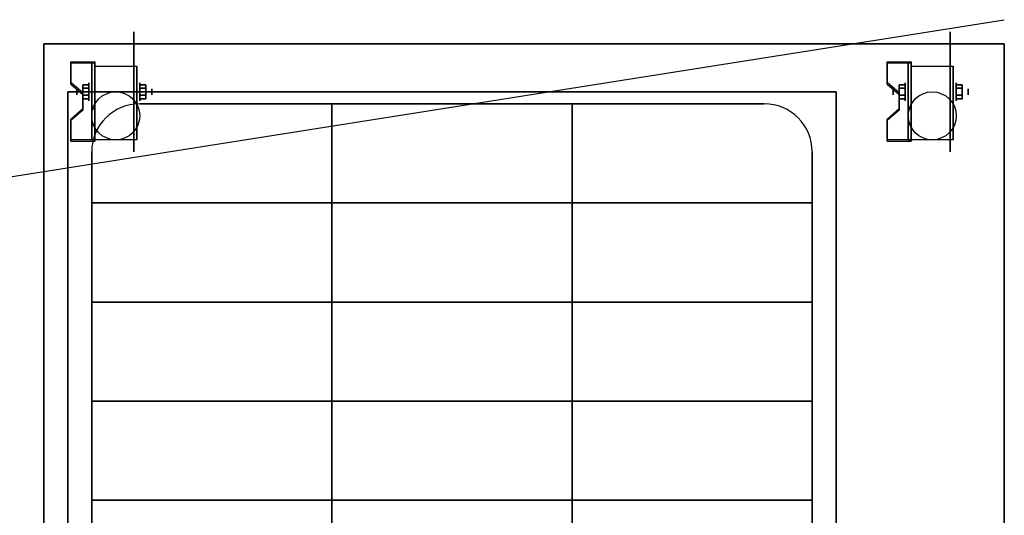
# Model space of a CAD drawing. Extents: x -130 to 130, y -21 to 21.
# Drawn here: x 90 to 130, y 0 to 21 of the extents above; entities that cross this region are included whole.
import ezdxf

# ---------------------------------------------------------------- set-up
doc = ezdxf.new("R2010")
doc.units = 0
doc.layers.get('DEFPOINTS').update_dxf_attribs({"linetype": 'CONTINUOUS'})
for name, color, linetype in [('3D', 254, 'CONTINUOUS'), ('3D-BLACK', 250, 'CONTINUOUS'), ('3D-CHROME', 254, 'CONTINUOUS'), ('3D-FLAT', 7, 'CONTINUOUS'), ('3D-NON', 43, 'CONTINUOUS')]:
    doc.layers.add(name, color=color, linetype=linetype)

msp = doc.modelspace()

# ---------------------------------------------------------------- linework, layer by layer
at = {"layer": '3D', "extrusion": (1, 0, 0)}
for centre, radius in [((17.625, 2.5, 91.875), 0.125), ((17.625, 2.5, 92.375), 0.375), ((17.625, 2.5, 125.875), 0.125), ((17.625, 2.5, 126.375), 0.375)]:
    msp.add_circle(centre, radius, dxfattribs=at)
at = {"layer": '3D', "extrusion": (-1, 0, 0)}
for centre, radius in [((-17.625, 2.5, -94.5), 0.375), ((-17.625, 2.5, -95), 0.125), ((-17.625, 2.5, -128.5), 0.375), ((-17.625, 2.5, -129), 0.125)]:
    msp.add_circle(centre, radius, dxfattribs=at)
at = {"layer": '3D', "extrusion": (1, 0, 0)}
for centre in [(17.625, 2.5, 92.625), (17.625, 2.5, 94.375), (17.625, 2.5, 126.625), (17.625, 2.5, 128.375)]:
    msp.add_arc(centre, 1.061, 225, 0, dxfattribs=at)
at = {"layer": '3D'}
for points in [[(92.625, 18.874, 4.087), (92.625, 18.811, 4.195), (91.625, 18.811, 4.195), (91.625, 18.874, 4.087)], [(92.625, 18.874, 4.087), (92.625, 15.626, 2.212), (92.5, 15.626, 2.212), (92.5, 18.874, 4.087)], [(92.625, 18.874, 4.087), (92.625, 18.849, 2.629), (92.5, 18.849, 2.629), (92.5, 18.874, 4.087)], [(126.625, 18.874, 4.087), (126.625, 18.811, 4.195), (125.625, 18.811, 4.195), (125.625, 18.874, 4.087)], [(126.625, 18.874, 4.087), (126.625, 15.626, 2.212), (126.5, 15.626, 2.212), (126.5, 18.874, 4.087)], [(126.625, 18.874, 4.087), (126.625, 18.849, 2.629), (126.5, 18.849, 2.629), (126.5, 18.874, 4.087)], [(92.625, 18.849, 2.629), (92.625, 16.901, 1.504), (92.5, 16.901, 1.504), (92.5, 18.849, 2.629)], [(126.625, 18.849, 2.629), (126.625, 16.901, 1.504), (126.5, 16.901, 1.504), (126.5, 18.849, 2.629)], [(91.625, 18.008, 3.587), (91.625, 17.945, 3.695), (92.125, 17.512, 3.445), (92.125, 17.575, 3.337)], [(92.125, 17.769, 2.25), (92.375, 17.769, 2.25), (92.375, 17.914, 2.5), (92.125, 17.914, 2.5)], [(92.125, 17.914, 2.5), (92.375, 17.914, 2.5), (92.375, 17.769, 2.75), (92.125, 17.769, 2.75)], [(94.75, 17.769, 2.75), (94.5, 17.769, 2.75), (94.5, 17.914, 2.5), (94.75, 17.914, 2.5)], [(94.75, 17.914, 2.5), (94.5, 17.914, 2.5), (94.5, 17.769, 2.25), (94.75, 17.769, 2.25)], [(125.625, 18.008, 3.587), (125.625, 17.945, 3.695), (126.125, 17.512, 3.445), (126.125, 17.575, 3.337)], [(126.125, 17.769, 2.25), (126.375, 17.769, 2.25), (126.375, 17.914, 2.5), (126.125, 17.914, 2.5)], [(126.125, 17.914, 2.5), (126.375, 17.914, 2.5), (126.375, 17.769, 2.75), (126.125, 17.769, 2.75)], [(128.75, 17.769, 2.75), (128.5, 17.769, 2.75), (128.5, 17.914, 2.5), (128.75, 17.914, 2.5)], [(128.75, 17.914, 2.5), (128.5, 17.914, 2.5), (128.5, 17.769, 2.25), (128.75, 17.769, 2.25)], [(92.125, 17.481, 2.75), (92.375, 17.481, 2.75), (92.375, 17.336, 2.5), (92.125, 17.336, 2.5)], [(92.125, 17.336, 2.5), (92.375, 17.336, 2.5), (92.375, 17.481, 2.25), (92.125, 17.481, 2.25)], [(94.75, 17.481, 2.25), (94.5, 17.481, 2.25), (94.5, 17.336, 2.5), (94.75, 17.336, 2.5)], [(94.75, 17.336, 2.5), (94.5, 17.336, 2.5), (94.5, 17.481, 2.75), (94.75, 17.481, 2.75)], [(126.125, 17.481, 2.75), (126.375, 17.481, 2.75), (126.375, 17.336, 2.5), (126.125, 17.336, 2.5)], [(126.125, 17.336, 2.5), (126.375, 17.336, 2.5), (126.375, 17.481, 2.25), (126.125, 17.481, 2.25)], [(128.75, 17.481, 2.25), (128.5, 17.481, 2.25), (128.5, 17.336, 2.5), (128.75, 17.336, 2.5)], [(128.75, 17.336, 2.5), (128.5, 17.336, 2.5), (128.5, 17.481, 2.75), (128.75, 17.481, 2.75)], [(92.125, 16.925, 2.962), (92.125, 16.863, 3.07), (91.625, 16.43, 2.82), (91.625, 16.492, 2.712)], [(92.625, 15.626, 2.212), (92.625, 16.901, 1.504), (92.5, 16.901, 1.504), (92.5, 15.626, 2.212)], [(126.125, 16.925, 2.962), (126.125, 16.863, 3.07), (125.625, 16.43, 2.82), (125.625, 16.492, 2.712)], [(126.625, 15.626, 2.212), (126.625, 16.901, 1.504), (126.5, 16.901, 1.504), (126.5, 15.626, 2.212)], [(91.625, 15.626, 2.212), (91.625, 15.564, 2.32), (92.625, 15.564, 2.32), (92.625, 15.626, 2.212)], [(125.625, 15.626, 2.212), (125.625, 15.564, 2.32), (126.625, 15.564, 2.32), (126.625, 15.626, 2.212)]]:
    msp.add_3dface(points, dxfattribs=at)
at = {"layer": '3D', "invisible_edges": 15}
for points in [[(92.625, 18.874, 4.087), (91.625, 18.874, 4.087), (91.625, 18.008, 3.587), (92.625, 18.008, 3.587)], [(126.625, 18.874, 4.087), (125.625, 18.874, 4.087), (125.625, 18.008, 3.587), (126.625, 18.008, 3.587)], [(92.625, 18.811, 4.195), (91.625, 18.811, 4.195), (91.625, 17.945, 3.695), (92.625, 17.945, 3.695)], [(126.625, 18.811, 4.195), (125.625, 18.811, 4.195), (125.625, 17.945, 3.695), (126.625, 17.945, 3.695)], [(92.125, 17.575, 3.337), (92.625, 17.575, 3.337), (92.625, 18.008, 3.587), (91.625, 18.008, 3.587)], [(92.125, 17.512, 3.445), (92.625, 17.512, 3.445), (92.625, 17.945, 3.695), (91.625, 17.945, 3.695)], [(126.125, 17.575, 3.337), (126.625, 17.575, 3.337), (126.625, 18.008, 3.587), (125.625, 18.008, 3.587)], [(126.125, 17.512, 3.445), (126.625, 17.512, 3.445), (126.625, 17.945, 3.695), (125.625, 17.945, 3.695)], [(92.625, 17.575, 3.337), (92.125, 17.575, 3.337), (92.125, 16.925, 2.962), (92.625, 16.925, 2.962)], [(92.625, 17.512, 3.445), (92.125, 17.512, 3.445), (92.125, 16.863, 3.07), (92.625, 16.863, 3.07)], [(126.625, 17.575, 3.337), (126.125, 17.575, 3.337), (126.125, 16.925, 2.962), (126.625, 16.925, 2.962)], [(126.625, 17.512, 3.445), (126.125, 17.512, 3.445), (126.125, 16.863, 3.07), (126.625, 16.863, 3.07)], [(91.625, 16.492, 2.712), (92.625, 16.492, 2.712), (92.625, 16.925, 2.962), (92.125, 16.925, 2.962)], [(91.625, 16.43, 2.82), (92.625, 16.43, 2.82), (92.625, 16.863, 3.07), (92.125, 16.863, 3.07)], [(125.625, 16.492, 2.712), (126.625, 16.492, 2.712), (126.625, 16.925, 2.962), (126.125, 16.925, 2.962)], [(125.625, 16.43, 2.82), (126.625, 16.43, 2.82), (126.625, 16.863, 3.07), (126.125, 16.863, 3.07)], [(92.625, 16.492, 2.712), (91.625, 16.492, 2.712), (91.625, 15.626, 2.212), (92.625, 15.626, 2.212)], [(92.625, 16.43, 2.82), (91.625, 16.43, 2.82), (91.625, 15.564, 2.32), (92.625, 15.564, 2.32)], [(126.625, 16.492, 2.712), (125.625, 16.492, 2.712), (125.625, 15.626, 2.212), (126.625, 15.626, 2.212)], [(126.625, 16.43, 2.82), (125.625, 16.43, 2.82), (125.625, 15.564, 2.32), (126.625, 15.564, 2.32)]]:
    msp.add_3dface(points, dxfattribs=at)
at = {"layer": '3D-BLACK', "extrusion": (-1, 0, 0)}
for centre in [(-17.625, 2.5, -94.25), (-17.625, 2.5, -128.25)]:
    msp.add_circle(centre, 2.5, dxfattribs=at)
at = {"layer": '3D-BLACK'}
for points in [[(123.5, 17.625, 63), (91.5, 17.625, 63), (91.5, -16.375, 63), (123.5, -16.375, 63)], [(91.5, 17.625, 37), (91.5, 17.625, 63), (91.5, -16.375, 63), (91.5, -16.375, 37)], [(123.5, 17.625, 37), (123.5, 17.625, 63), (91.5, 17.625, 63), (91.5, 17.625, 37)], [(123.5, 17.625, 37), (91.5, 17.625, 37), (91.5, -16.375, 37), (123.5, -16.375, 37)], [(123.5, 17.625, 34), (91.5, 17.625, 34), (91.5, -16.375, 34), (123.5, -16.375, 34)], [(91.5, 17.625, 8), (91.5, 17.625, 34), (91.5, -16.375, 34), (91.5, -16.375, 8)], [(123.5, 17.625, 8), (123.5, 17.625, 34), (91.5, 17.625, 34), (91.5, 17.625, 8)], [(123.5, 17.625, 8), (91.5, 17.625, 8), (91.5, -16.375, 8), (123.5, -16.375, 8)], [(123.5, -16.375, 37), (123.5, -16.375, 63), (123.5, 17.625, 63), (123.5, 17.625, 37)], [(123.5, -16.375, 8), (123.5, -16.375, 34), (123.5, 17.625, 34), (123.5, 17.625, 8)]]:
    msp.add_3dface(points, dxfattribs=at)
at = {"layer": '3D-CHROME'}
for centre, start, end in [((94.5, 15.125, 58), 90, 180), ((94.5, 15.125, 54), 90, 180), ((94.5, 15.125, 50), 90, 180), ((94.5, 15.125, 46), 90, 180), ((94.5, 15.125, 42), 90, 180), ((94.5, 15.125, 29), 90, 180), ((94.5, 15.125, 25), 90, 180), ((94.5, 15.125, 21), 90, 180), ((94.5, 15.125, 17), 90, 180), ((94.5, 15.125, 13), 90, 180), ((120.5, 15.125, 58), 360, 90), ((120.5, 15.125, 54), 360, 90), ((120.5, 15.125, 50), 360, 90), ((120.5, 15.125, 46), 360, 90), ((120.5, 15.125, 42), 360, 90), ((120.5, 15.125, 29), 360, 90), ((120.5, 15.125, 25), 360, 90), ((120.5, 15.125, 21), 360, 90), ((120.5, 15.125, 17), 360, 90), ((120.5, 15.125, 13), 360, 90)]:
    msp.add_arc(centre, 2, start, end, dxfattribs=at)
for points in [[(120.5, 17.125, 58), (120.5, 17.125, 58.375), (94.5, 17.125, 58.375), (94.5, 17.125, 58)], [(120.5, 17.125, 54), (120.5, 17.125, 54.375), (94.5, 17.125, 54.375), (94.5, 17.125, 54)], [(120.5, 17.125, 50), (120.5, 17.125, 50.375), (94.5, 17.125, 50.375), (94.5, 17.125, 50)], [(120.5, 17.125, 46), (120.5, 17.125, 46.375), (94.5, 17.125, 46.375), (94.5, 17.125, 46)], [(120.5, 17.125, 42), (120.5, 17.125, 42.375), (94.5, 17.125, 42.375), (94.5, 17.125, 42)], [(120.5, 17.125, 29), (120.5, 17.125, 29.375), (94.5, 17.125, 29.375), (94.5, 17.125, 29)], [(120.5, 17.125, 25), (120.5, 17.125, 25.375), (94.5, 17.125, 25.375), (94.5, 17.125, 25)], [(120.5, 17.125, 21), (120.5, 17.125, 21.375), (94.5, 17.125, 21.375), (94.5, 17.125, 21)], [(120.5, 17.125, 17), (120.5, 17.125, 17.375), (94.5, 17.125, 17.375), (94.5, 17.125, 17)], [(120.5, 17.125, 13), (120.5, 17.125, 13.375), (94.5, 17.125, 13.375), (94.5, 17.125, 13)], [(102.5, 17.125, 58), (102.5, 17.125, 58.375), (102.5, -15.875, 58.375), (102.5, -15.875, 58)], [(102.5, 17.125, 54), (102.5, 17.125, 54.375), (102.5, -15.875, 54.375), (102.5, -15.875, 54)], [(102.5, 17.125, 50), (102.5, 17.125, 50.375), (102.5, -15.875, 50.375), (102.5, -15.875, 50)], [(102.5, 17.125, 46), (102.5, 17.125, 46.375), (102.5, -15.875, 46.375), (102.5, -15.875, 46)], [(102.5, 17.125, 42), (102.5, 17.125, 42.375), (102.5, -15.875, 42.375), (102.5, -15.875, 42)], [(102.5, 17.125, 29), (102.5, 17.125, 29.375), (102.5, -15.875, 29.375), (102.5, -15.875, 29)], [(102.5, 17.125, 25), (102.5, 17.125, 25.375), (102.5, -15.875, 25.375), (102.5, -15.875, 25)], [(102.5, 17.125, 21), (102.5, 17.125, 21.375), (102.5, -15.875, 21.375), (102.5, -15.875, 21)], [(102.5, 17.125, 17), (102.5, 17.125, 17.375), (102.5, -15.875, 17.375), (102.5, -15.875, 17)], [(102.5, 17.125, 13), (102.5, 17.125, 13.375), (102.5, -15.875, 13.375), (102.5, -15.875, 13)], [(112.5, 17.125, 58), (112.5, 17.125, 58.375), (112.5, -15.875, 58.375), (112.5, -15.875, 58)], [(112.5, 17.125, 54), (112.5, 17.125, 54.375), (112.5, -15.875, 54.375), (112.5, -15.875, 54)], [(112.5, 17.125, 50), (112.5, 17.125, 50.375), (112.5, -15.875, 50.375), (112.5, -15.875, 50)], [(112.5, 17.125, 46), (112.5, 17.125, 46.375), (112.5, -15.875, 46.375), (112.5, -15.875, 46)], [(112.5, 17.125, 42), (112.5, 17.125, 42.375), (112.5, -15.875, 42.375), (112.5, -15.875, 42)], [(112.5, 17.125, 29), (112.5, 17.125, 29.375), (112.5, -15.875, 29.375), (112.5, -15.875, 29)], [(112.5, 17.125, 25), (112.5, 17.125, 25.375), (112.5, -15.875, 25.375), (112.5, -15.875, 25)], [(112.5, 17.125, 21), (112.5, 17.125, 21.375), (112.5, -15.875, 21.375), (112.5, -15.875, 21)], [(112.5, 17.125, 17), (112.5, 17.125, 17.375), (112.5, -15.875, 17.375), (112.5, -15.875, 17)], [(112.5, 17.125, 13), (112.5, 17.125, 13.375), (112.5, -15.875, 13.375), (112.5, -15.875, 13)], [(92.5, 15.125, 58), (92.5, 15.125, 58.375), (92.5, -13.875, 58.375), (92.5, -13.875, 58)], [(92.5, 15.125, 54), (92.5, 15.125, 54.375), (92.5, -13.875, 54.375), (92.5, -13.875, 54)], [(92.5, 15.125, 50), (92.5, 15.125, 50.375), (92.5, -13.875, 50.375), (92.5, -13.875, 50)], [(92.5, 15.125, 46), (92.5, 15.125, 46.375), (92.5, -13.875, 46.375), (92.5, -13.875, 46)], [(92.5, 15.125, 42), (92.5, 15.125, 42.375), (92.5, -13.875, 42.375), (92.5, -13.875, 42)], [(92.5, 15.125, 29), (92.5, 15.125, 29.375), (92.5, -13.875, 29.375), (92.5, -13.875, 29)], [(92.5, 15.125, 25), (92.5, 15.125, 25.375), (92.5, -13.875, 25.375), (92.5, -13.875, 25)], [(92.5, 15.125, 21), (92.5, 15.125, 21.375), (92.5, -13.875, 21.375), (92.5, -13.875, 21)], [(92.5, 15.125, 17), (92.5, 15.125, 17.375), (92.5, -13.875, 17.375), (92.5, -13.875, 17)], [(92.5, 15.125, 13), (92.5, 15.125, 13.375), (92.5, -13.875, 13.375), (92.5, -13.875, 13)], [(122.5, -13.875, 58), (122.5, -13.875, 58.375), (122.5, 15.125, 58.375), (122.5, 15.125, 58)], [(122.5, -13.875, 54), (122.5, -13.875, 54.375), (122.5, 15.125, 54.375), (122.5, 15.125, 54)], [(122.5, -13.875, 50), (122.5, -13.875, 50.375), (122.5, 15.125, 50.375), (122.5, 15.125, 50)], [(122.5, -13.875, 46), (122.5, -13.875, 46.375), (122.5, 15.125, 46.375), (122.5, 15.125, 46)], [(122.5, -13.875, 42), (122.5, -13.875, 42.375), (122.5, 15.125, 42.375), (122.5, 15.125, 42)], [(122.5, -13.875, 29), (122.5, -13.875, 29.375), (122.5, 15.125, 29.375), (122.5, 15.125, 29)], [(122.5, -13.875, 25), (122.5, -13.875, 25.375), (122.5, 15.125, 25.375), (122.5, 15.125, 25)], [(122.5, -13.875, 21), (122.5, -13.875, 21.375), (122.5, 15.125, 21.375), (122.5, 15.125, 21)], [(122.5, -13.875, 17), (122.5, -13.875, 17.375), (122.5, 15.125, 17.375), (122.5, 15.125, 17)], [(122.5, -13.875, 13), (122.5, -13.875, 13.375), (122.5, 15.125, 13.375), (122.5, 15.125, 13)], [(122.5, 13, 58), (122.5, 13, 58.375), (92.5, 13, 58.375), (92.5, 13, 58)], [(122.5, 13, 54), (122.5, 13, 54.375), (92.5, 13, 54.375), (92.5, 13, 54)], [(122.5, 13, 50), (122.5, 13, 50.375), (92.5, 13, 50.375), (92.5, 13, 50)], [(122.5, 13, 46), (122.5, 13, 46.375), (92.5, 13, 46.375), (92.5, 13, 46)], [(122.5, 13, 42), (122.5, 13, 42.375), (92.5, 13, 42.375), (92.5, 13, 42)], [(122.5, 13, 29), (122.5, 13, 29.375), (92.5, 13, 29.375), (92.5, 13, 29)], [(122.5, 13, 25), (122.5, 13, 25.375), (92.5, 13, 25.375), (92.5, 13, 25)], [(122.5, 13, 21), (122.5, 13, 21.375), (92.5, 13, 21.375), (92.5, 13, 21)], [(122.5, 13, 17), (122.5, 13, 17.375), (92.5, 13, 17.375), (92.5, 13, 17)], [(122.5, 13, 13), (122.5, 13, 13.375), (92.5, 13, 13.375), (92.5, 13, 13)], [(122.5, 8.875, 58), (122.5, 8.875, 58.375), (92.5, 8.875, 58.375), (92.5, 8.875, 58)], [(122.5, 8.875, 54), (122.5, 8.875, 54.375), (92.5, 8.875, 54.375), (92.5, 8.875, 54)], [(122.5, 8.875, 50), (122.5, 8.875, 50.375), (92.5, 8.875, 50.375), (92.5, 8.875, 50)], [(122.5, 8.875, 46), (122.5, 8.875, 46.375), (92.5, 8.875, 46.375), (92.5, 8.875, 46)], [(122.5, 8.875, 42), (122.5, 8.875, 42.375), (92.5, 8.875, 42.375), (92.5, 8.875, 42)], [(122.5, 8.875, 29), (122.5, 8.875, 29.375), (92.5, 8.875, 29.375), (92.5, 8.875, 29)], [(122.5, 8.875, 25), (122.5, 8.875, 25.375), (92.5, 8.875, 25.375), (92.5, 8.875, 25)], [(122.5, 8.875, 21), (122.5, 8.875, 21.375), (92.5, 8.875, 21.375), (92.5, 8.875, 21)], [(122.5, 8.875, 17), (122.5, 8.875, 17.375), (92.5, 8.875, 17.375), (92.5, 8.875, 17)], [(122.5, 8.875, 13), (122.5, 8.875, 13.375), (92.5, 8.875, 13.375), (92.5, 8.875, 13)], [(122.5, 4.75, 58), (122.5, 4.75, 58.375), (92.5, 4.75, 58.375), (92.5, 4.75, 58)], [(122.5, 4.75, 54), (122.5, 4.75, 54.375), (92.5, 4.75, 54.375), (92.5, 4.75, 54)], [(122.5, 4.75, 50), (122.5, 4.75, 50.375), (92.5, 4.75, 50.375), (92.5, 4.75, 50)], [(122.5, 4.75, 46), (122.5, 4.75, 46.375), (92.5, 4.75, 46.375), (92.5, 4.75, 46)], [(122.5, 4.75, 42), (122.5, 4.75, 42.375), (92.5, 4.75, 42.375), (92.5, 4.75, 42)], [(122.5, 4.75, 29), (122.5, 4.75, 29.375), (92.5, 4.75, 29.375), (92.5, 4.75, 29)], [(122.5, 4.75, 25), (122.5, 4.75, 25.375), (92.5, 4.75, 25.375), (92.5, 4.75, 25)], [(122.5, 4.75, 21), (122.5, 4.75, 21.375), (92.5, 4.75, 21.375), (92.5, 4.75, 21)], [(122.5, 4.75, 17), (122.5, 4.75, 17.375), (92.5, 4.75, 17.375), (92.5, 4.75, 17)], [(122.5, 4.75, 13), (122.5, 4.75, 13.375), (92.5, 4.75, 13.375), (92.5, 4.75, 13)], [(122.5, 0.625, 58), (122.5, 0.625, 58.375), (92.5, 0.625, 58.375), (92.5, 0.625, 58)], [(122.5, 0.625, 54), (122.5, 0.625, 54.375), (92.5, 0.625, 54.375), (92.5, 0.625, 54)], [(122.5, 0.625, 50), (122.5, 0.625, 50.375), (92.5, 0.625, 50.375), (92.5, 0.625, 50)], [(122.5, 0.625, 46), (122.5, 0.625, 46.375), (92.5, 0.625, 46.375), (92.5, 0.625, 46)], [(122.5, 0.625, 42), (122.5, 0.625, 42.375), (92.5, 0.625, 42.375), (92.5, 0.625, 42)], [(122.5, 0.625, 29), (122.5, 0.625, 29.375), (92.5, 0.625, 29.375), (92.5, 0.625, 29)], [(122.5, 0.625, 25), (122.5, 0.625, 25.375), (92.5, 0.625, 25.375), (92.5, 0.625, 25)], [(122.5, 0.625, 21), (122.5, 0.625, 21.375), (92.5, 0.625, 21.375), (92.5, 0.625, 21)], [(122.5, 0.625, 17), (122.5, 0.625, 17.375), (92.5, 0.625, 17.375), (92.5, 0.625, 17)], [(122.5, 0.625, 13), (122.5, 0.625, 13.375), (92.5, 0.625, 13.375), (92.5, 0.625, 13)]]:
    msp.add_3dface(points, dxfattribs=at)
at = {"layer": '3D-FLAT'}
for centre in [(93.5, 16.625, 5.75), (127.5, 16.625, 5.75)]:
    msp.add_circle(centre, 1, dxfattribs=at)
for points in [[(130.5, 19.625, 37), (90.5, 19.625, 37), (90.5, -18.375, 37), (130.5, -18.375, 37)], [(130.5, 19.625, 35), (90.5, 19.625, 35), (90.5, -18.375, 35), (130.5, -18.375, 35)], [(130.5, 19.625, 66), (90.5, 19.625, 66), (90.5, -18.375, 66), (130.5, -18.375, 66)], [(130.5, 19.625, 64), (90.5, 19.625, 64), (90.5, -18.375, 64), (130.5, -18.375, 64)], [(130.5, 19.625, 8), (90.5, 19.625, 8), (90.5, -18.375, 8), (130.5, -18.375, 8)], [(130.5, 19.625, 6), (90.5, 19.625, 6), (90.5, -18.375, 6), (130.5, -18.375, 6)], [(130.5, 19.625, 37), (90.5, 19.625, 37), (90.5, -18.375, 37), (130.5, -18.375, 37)], [(130.5, 19.625, 35), (90.5, 19.625, 35), (90.5, -18.375, 35), (130.5, -18.375, 35)], [(92.625, 18.686, 5.75), (94.375, 18.686, 5.75), (94.375, 15.625, 5.75), (92.625, 15.625, 5.75)], [(126.625, 18.686, 5.75), (128.375, 18.686, 5.75), (128.375, 15.625, 5.75), (126.625, 15.625, 5.75)], [(92.125, 17.481, 2.25), (92.375, 17.481, 2.25), (92.375, 17.769, 2.25), (92.125, 17.769, 2.25)], [(92.125, 17.769, 2.75), (92.375, 17.769, 2.75), (92.375, 17.481, 2.75), (92.125, 17.481, 2.75)], [(94.75, 17.769, 2.25), (94.5, 17.769, 2.25), (94.5, 17.481, 2.25), (94.75, 17.481, 2.25)], [(94.75, 17.481, 2.75), (94.5, 17.481, 2.75), (94.5, 17.769, 2.75), (94.75, 17.769, 2.75)], [(126.125, 17.481, 2.25), (126.375, 17.481, 2.25), (126.375, 17.769, 2.25), (126.125, 17.769, 2.25)], [(126.125, 17.769, 2.75), (126.375, 17.769, 2.75), (126.375, 17.481, 2.75), (126.125, 17.481, 2.75)], [(128.75, 17.769, 2.25), (128.5, 17.769, 2.25), (128.5, 17.481, 2.25), (128.75, 17.481, 2.25)], [(128.75, 17.481, 2.75), (128.5, 17.481, 2.75), (128.5, 17.769, 2.75), (128.75, 17.769, 2.75)]]:
    msp.add_3dface(points, dxfattribs=at)
at = {"layer": '3D-NON'}
for points in [[(90.5, 19.625, 35), (90.5, -18.375, 35), (90.5, -18.375, 37), (90.5, 19.625, 37)], [(130.5, 19.625, 35), (90.5, 19.625, 35), (90.5, 19.625, 37), (130.5, 19.625, 37)], [(90.5, 19.625, 64), (90.5, -18.375, 64), (90.5, -18.375, 66), (90.5, 19.625, 66)], [(130.5, 19.625, 64), (90.5, 19.625, 64), (90.5, 19.625, 66), (130.5, 19.625, 66)], [(90.5, 19.625, 37), (90.5, 19.625, 64), (130.5, 19.625, 64), (130.5, 19.625, 37)], [(90.5, -16.375, 37), (90.5, -16.375, 64), (90.5, 19.625, 64), (90.5, 19.625, 37)], [(90.5, 19.625, 6), (90.5, -18.375, 6), (90.5, -18.375, 8), (90.5, 19.625, 8)], [(130.5, 19.625, 6), (90.5, 19.625, 6), (90.5, 19.625, 8), (130.5, 19.625, 8)], [(90.5, 19.625, 35), (90.5, -18.375, 35), (90.5, -18.375, 37), (90.5, 19.625, 37)], [(130.5, 19.625, 35), (90.5, 19.625, 35), (90.5, 19.625, 37), (130.5, 19.625, 37)], [(90.5, 19.625, 8), (90.5, 19.625, 35), (130.5, 19.625, 35), (130.5, 19.625, 8)], [(90.5, -16.375, 8), (90.5, -16.375, 35), (90.5, 19.625, 35), (90.5, 19.625, 8)], [(130.5, 19.625, 35), (130.5, -18.375, 35), (130.5, -18.375, 37), (130.5, 19.625, 37)], [(130.5, 19.625, 64), (130.5, -18.375, 64), (130.5, -18.375, 66), (130.5, 19.625, 66)], [(130.5, 19.625, 37), (130.5, 19.625, 64), (130.5, -18.375, 64), (130.5, -18.375, 37)], [(130.5, 19.625, 6), (130.5, -18.375, 6), (130.5, -18.375, 8), (130.5, 19.625, 8)], [(130.5, 19.625, 35), (130.5, -18.375, 35), (130.5, -18.375, 37), (130.5, 19.625, 37)], [(130.5, 19.625, 8), (130.5, 19.625, 35), (130.5, -18.375, 35), (130.5, -18.375, 8)], [(91.625, 18.874, 4.087), (91.625, 18.811, 4.195), (91.625, 17.945, 3.695), (91.625, 18.008, 3.587)], [(92.5, 18.874, 4.087), (92.5, 18.849, 2.629), (92.5, 16.901, 1.504), (92.5, 15.626, 2.212)], [(92.625, 18.874, 4.087), (92.625, 18.811, 4.195), (92.625, 15.564, 2.32), (92.625, 15.626, 2.212)], [(92.625, 18.874, 4.087), (92.625, 18.849, 2.629), (92.625, 16.901, 1.504), (92.625, 15.626, 2.212)], [(125.625, 18.874, 4.087), (125.625, 18.811, 4.195), (125.625, 17.945, 3.695), (125.625, 18.008, 3.587)], [(126.5, 18.874, 4.087), (126.5, 18.849, 2.629), (126.5, 16.901, 1.504), (126.5, 15.626, 2.212)], [(126.625, 18.874, 4.087), (126.625, 18.811, 4.195), (126.625, 15.564, 2.32), (126.625, 15.626, 2.212)], [(126.625, 18.874, 4.087), (126.625, 18.849, 2.629), (126.625, 16.901, 1.504), (126.625, 15.626, 2.212)], [(92.625, 18.686, 2.5), (92.625, 18.686, 2.5), (92.625, 18.686, 5.75)], [(94.375, 18.686, 2.5), (94.375, 18.686, 2.5), (94.375, 18.686, 5.75)], [(126.625, 18.686, 2.5), (126.625, 18.686, 2.5), (126.625, 18.686, 5.75)], [(128.375, 18.686, 2.5), (128.375, 18.686, 2.5), (128.375, 18.686, 5.75)], [(92.125, 17.575, 3.337), (92.125, 17.512, 3.445), (92.125, 16.863, 3.07), (92.125, 16.925, 2.962)], [(126.125, 17.575, 3.337), (126.125, 17.512, 3.445), (126.125, 16.863, 3.07), (126.125, 16.925, 2.962)], [(92.625, 15.625, 5.75), (92.625, 15.625, 5.75), (92.625, 16.875, 1.75)], [(94.375, 15.625, 5.75), (94.375, 15.625, 5.75), (94.375, 16.875, 1.75)], [(126.625, 15.625, 5.75), (126.625, 15.625, 5.75), (126.625, 16.875, 1.75)], [(128.375, 15.625, 5.75), (128.375, 15.625, 5.75), (128.375, 16.875, 1.75)], [(91.625, 16.492, 2.712), (91.625, 16.43, 2.82), (91.625, 15.564, 2.32), (91.625, 15.626, 2.212)], [(125.625, 16.492, 2.712), (125.625, 16.43, 2.82), (125.625, 15.564, 2.32), (125.625, 15.626, 2.212)]]:
    msp.add_3dface(points, dxfattribs=at)
at = {"layer": '3D-NON', "invisible_edges": 15}
for points in [[(92.625, 18.686, 5.75), (92.625, 18.259, 5.75), (92.625, 18.605, 2.094), (92.625, 18.686, 2.5)], [(92.625, 18.259, 5.75), (92.625, 17.832, 5.75), (92.625, 18.375, 1.75), (92.625, 18.605, 2.094)], [(94.375, 18.686, 5.75), (94.375, 18.259, 5.75), (94.375, 18.605, 2.094), (94.375, 18.686, 2.5)], [(94.375, 18.259, 5.75), (94.375, 17.832, 5.75), (94.375, 18.375, 1.75), (94.375, 18.605, 2.094)], [(126.625, 18.686, 5.75), (126.625, 18.259, 5.75), (126.625, 18.605, 2.094), (126.625, 18.686, 2.5)], [(126.625, 18.259, 5.75), (126.625, 17.832, 5.75), (126.625, 18.375, 1.75), (126.625, 18.605, 2.094)], [(128.375, 18.686, 5.75), (128.375, 18.259, 5.75), (128.375, 18.605, 2.094), (128.375, 18.686, 2.5)], [(128.375, 18.259, 5.75), (128.375, 17.832, 5.75), (128.375, 18.375, 1.75), (128.375, 18.605, 2.094)], [(92.625, 17.832, 5.75), (92.625, 17.405, 5.75), (92.625, 18.031, 1.52), (92.625, 18.375, 1.75)], [(94.375, 17.832, 5.75), (94.375, 17.405, 5.75), (94.375, 18.031, 1.52), (94.375, 18.375, 1.75)], [(126.625, 17.832, 5.75), (126.625, 17.405, 5.75), (126.625, 18.031, 1.52), (126.625, 18.375, 1.75)], [(128.375, 17.832, 5.75), (128.375, 17.405, 5.75), (128.375, 18.031, 1.52), (128.375, 18.375, 1.75)], [(92.625, 17.405, 5.75), (92.625, 16.979, 5.75), (92.625, 17.625, 1.439), (92.625, 18.031, 1.52)], [(94.375, 17.405, 5.75), (94.375, 16.979, 5.75), (94.375, 17.625, 1.439), (94.375, 18.031, 1.52)], [(126.625, 17.405, 5.75), (126.625, 16.979, 5.75), (126.625, 17.625, 1.439), (126.625, 18.031, 1.52)], [(128.375, 17.405, 5.75), (128.375, 16.979, 5.75), (128.375, 17.625, 1.439), (128.375, 18.031, 1.52)], [(92.625, 16.979, 5.75), (92.625, 16.552, 5.75), (92.625, 17.219, 1.52), (92.625, 17.625, 1.439)], [(94.375, 16.979, 5.75), (94.375, 16.552, 5.75), (94.375, 17.219, 1.52), (94.375, 17.625, 1.439)], [(126.625, 16.979, 5.75), (126.625, 16.552, 5.75), (126.625, 17.219, 1.52), (126.625, 17.625, 1.439)], [(128.375, 16.979, 5.75), (128.375, 16.552, 5.75), (128.375, 17.219, 1.52), (128.375, 17.625, 1.439)], [(92.625, 16.552, 5.75), (92.625, 15.625, 5.75), (92.625, 16.875, 1.75), (92.625, 17.219, 1.52)], [(94.375, 16.552, 5.75), (94.375, 15.625, 5.75), (94.375, 16.875, 1.75), (94.375, 17.219, 1.52)], [(126.625, 16.552, 5.75), (126.625, 15.625, 5.75), (126.625, 16.875, 1.75), (126.625, 17.219, 1.52)], [(128.375, 16.552, 5.75), (128.375, 15.625, 5.75), (128.375, 16.875, 1.75), (128.375, 17.219, 1.52)]]:
    msp.add_3dface(points, dxfattribs=at)
at = {"layer": 'DEFPOINTS', "color": 6}
msp.add_line((-130.5, -20.625), (130.5, 20.625), dxfattribs=at)

doc.saveas('drawing.dxf')
